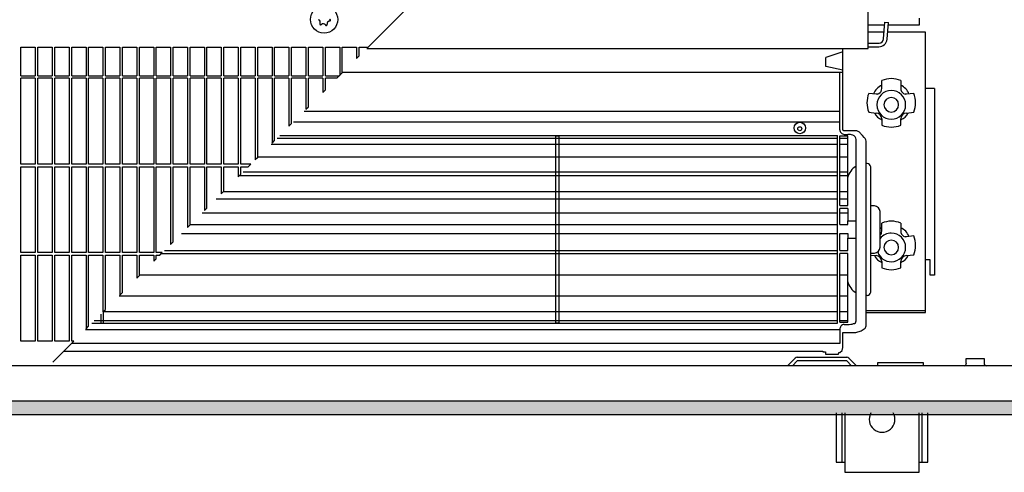
# Model space of a CAD drawing. Extents: x 0 to 202, y -4 to 295.
# Drawn here: x 138 to 169, y 126 to 141 of the extents above; entities that cross this region are included whole.
import ezdxf

# ---------------------------------------------------------------- set-up
doc = ezdxf.new("R2010")
doc.units = 0
doc.layers.get('0').update_dxf_attribs({"linetype": 'CONTINUOUS'})
doc.layers.add('1', color=7, linetype='CONTINUOUS')

# ---------------------------------------------------------------- blocks, each defined once
blk = doc.blocks.new('DS', base_point=(993.26, 586.94))
at = {"layer": '1', "linetype": 'CONTINUOUS'}
h = blk.add_hatch(dxfattribs=at)
h.set_pattern_fill('CUSTOM102', color=2, scale=0.05, angle=45, pattern_type=2)
h.set_pattern_definition([(45, (1593.83866, 2844.93395), (-0.0707106781, 0), [])])
h.paths.add_polyline_path([(-3025.36, 416.41), (-3025.36, 411.81), (-1325.36, 411.81), (-1325.36, 416.41)])
at = {"color": 6, "linetype": 'CONTINUOUS'}
for p, q in [((-1855.81, 540.1), (-1850.81, 540.1)), ((-1855.81, 530.1), (-1855.81, 540.1)), ((-1850.81, 540.1), (-1850.81, 530.1)), ((-1849.91, 530.1), (-1849.91, 540.1)), ((-1849.91, 540.1), (-1844.91, 540.1)), ((-1844.91, 540.1), (-1844.91, 530.1)), ((-1844.01, 530.1), (-1844.01, 540.1)), ((-1844.01, 540.1), (-1839.01, 540.1)), ((-1839.01, 540.1), (-1839.01, 530.1)), ((-1838.11, 530.1), (-1838.11, 540.1)), ((-1838.11, 540.1), (-1833.11, 540.1)), ((-1833.11, 540.1), (-1833.11, 530.1)), ((-1832.21, 530.1), (-1832.21, 540.1)), ((-1832.21, 540.1), (-1827.21, 540.1)), ((-1827.21, 540.1), (-1827.21, 530.1)), ((-1826.31, 530.1), (-1826.31, 540.1)), ((-1826.31, 540.1), (-1821.31, 540.1)), ((-1821.31, 540.1), (-1821.31, 530.1)), ((-1820.41, 540.1), (-1815.41, 540.1)), ((-1820.41, 530.1), (-1820.41, 540.1)), ((-1815.41, 540.1), (-1815.41, 530.1)), ((-1814.51, 540.1), (-1809.51, 540.1)), ((-1814.51, 530.1), (-1814.51, 540.1)), ((-1809.51, 540.1), (-1809.51, 530.1)), ((-1808.61, 540.1), (-1803.61, 540.1)), ((-1808.61, 530.1), (-1808.61, 540.1)), ((-1803.61, 540.1), (-1803.61, 530.1)), ((-1802.71, 540.1), (-1797.71, 540.1)), ((-1802.71, 530.1), (-1802.71, 540.1)), ((-1797.71, 540.1), (-1797.71, 530.1)), ((-1796.81, 540.1), (-1791.81, 540.1)), ((-1796.81, 530.1), (-1796.81, 540.1)), ((-1791.81, 540.1), (-1791.81, 530.1)), ((-1790.91, 530.1), (-1790.91, 540.1)), ((-1790.91, 540.1), (-1785.91, 540.1)), ((-1785.91, 540.1), (-1785.91, 530.1)), ((-1785.01, 530.1), (-1785.01, 540.1)), ((-1785.01, 540.1), (-1780.01, 540.1)), ((-1780.01, 540.1), (-1780.01, 530.1)), ((-1779.11, 530.1), (-1779.11, 540.1)), ((-1779.11, 540.1), (-1774.11, 540.1)), ((-1774.11, 540.1), (-1774.11, 530.1)), ((-1773.21, 530.1), (-1773.21, 540.1)), ((-1773.21, 540.1), (-1768.21, 540.1)), ((-1768.21, 540.1), (-1768.21, 530.1)), ((-1767.31, 530.1), (-1767.31, 540.1)), ((-1767.31, 540.1), (-1762.31, 540.1)), ((-1762.31, 540.1), (-1762.31, 530.1)), ((-1761.41, 540.1), (-1756.41, 540.1)), ((-1761.41, 530.1), (-1761.41, 540.1)), ((-1756.41, 540.1), (-1756.41, 530.1)), ((-1755.51, 540.1), (-1750.51, 540.1)), ((-1755.51, 530.1), (-1755.51, 540.1)), ((-1750.51, 540.1), (-1750.51, 530.1)), ((-1749.61, 540.1), (-1744.61, 540.1)), ((-1749.61, 530.1), (-1749.61, 540.1)), ((-1744.61, 540.1), (-1744.61, 530.18)), ((-1743.71, 540.1), (-1738.71, 540.1)), ((-1743.71, 531.08), (-1743.71, 540.1)), ((-1738.71, 540.1), (-1738.71, 536.08)), ((-1737.81, 540.1), (-1734.7, 540.1)), ((-1737.81, 536.98), (-1737.81, 540.1)), ((-1855.81, 530.1), (-1850.81, 530.1)), ((-1850.81, 529.2), (-1855.81, 529.2)), ((-1855.81, 499.2), (-1855.81, 529.2)), ((-1850.81, 529.2), (-1850.81, 499.2)), ((-1849.91, 530.1), (-1844.91, 530.1)), ((-1849.91, 499.2), (-1849.91, 529.2)), ((-1844.91, 529.2), (-1849.91, 529.2)), ((-1844.91, 529.2), (-1844.91, 499.2)), ((-1844.01, 530.1), (-1839.01, 530.1)), ((-1844.01, 499.2), (-1844.01, 529.2)), ((-1839.01, 529.2), (-1844.01, 529.2)), ((-1839.01, 529.2), (-1839.01, 499.2)), ((-1838.11, 530.1), (-1833.11, 530.1)), ((-1838.11, 499.2), (-1838.11, 529.2)), ((-1833.11, 529.2), (-1838.11, 529.2)), ((-1833.11, 529.2), (-1833.11, 499.2)), ((-1832.21, 530.1), (-1827.21, 530.1)), ((-1832.21, 499.2), (-1832.21, 529.2)), ((-1827.21, 529.2), (-1832.21, 529.2)), ((-1827.21, 529.2), (-1827.21, 499.2)), ((-1826.31, 530.1), (-1821.31, 530.1)), ((-1826.31, 499.2), (-1826.31, 529.2)), ((-1821.31, 529.2), (-1826.31, 529.2)), ((-1821.31, 529.2), (-1821.31, 499.2)), ((-1820.41, 530.1), (-1815.41, 530.1)), ((-1815.41, 529.2), (-1820.41, 529.2)), ((-1820.41, 499.2), (-1820.41, 529.2)), ((-1815.41, 529.2), (-1815.41, 499.2)), ((-1814.51, 530.1), (-1809.51, 530.1)), ((-1809.51, 529.2), (-1814.51, 529.2)), ((-1814.51, 499.2), (-1814.51, 529.2)), ((-1809.51, 529.2), (-1809.51, 499.2)), ((-1808.61, 530.1), (-1803.61, 530.1)), ((-1803.61, 529.2), (-1808.61, 529.2)), ((-1808.61, 499.2), (-1808.61, 529.2)), ((-1803.61, 529.2), (-1803.61, 499.2)), ((-1802.71, 530.1), (-1797.71, 530.1)), ((-1797.71, 529.2), (-1802.71, 529.2)), ((-1802.71, 499.2), (-1802.71, 529.2)), ((-1797.71, 529.2), (-1797.71, 499.2)), ((-1796.81, 530.1), (-1791.81, 530.1)), ((-1791.81, 529.2), (-1796.81, 529.2)), ((-1796.81, 499.2), (-1796.81, 529.2)), ((-1791.81, 529.2), (-1791.81, 499.2)), ((-1790.91, 530.1), (-1785.91, 530.1)), ((-1790.91, 499.2), (-1790.91, 529.2)), ((-1785.91, 529.2), (-1790.91, 529.2)), ((-1785.91, 529.2), (-1785.91, 499.2)), ((-1785.01, 530.1), (-1780.01, 530.1)), ((-1785.01, 499.2), (-1785.01, 529.2)), ((-1780.01, 529.2), (-1785.01, 529.2)), ((-1780.01, 529.2), (-1780.01, 499.2)), ((-1779.11, 530.1), (-1774.11, 530.1)), ((-1779.11, 499.2), (-1779.11, 529.2)), ((-1779.11, 499.2), (-1779.11, 529.2)), ((-1774.11, 529.2), (-1779.11, 529.2)), ((-1774.11, 529.2), (-1774.11, 500.68)), ((-1773.21, 530.1), (-1768.21, 530.1)), ((-1773.21, 501.58), (-1773.21, 529.2)), ((-1768.21, 529.2), (-1773.21, 529.2)), ((-1768.21, 529.2), (-1768.21, 506.58)), ((-1767.31, 530.1), (-1762.31, 530.1)), ((-1767.31, 507.48), (-1767.31, 529.2)), ((-1762.31, 529.2), (-1767.31, 529.2)), ((-1762.31, 529.2), (-1762.31, 512.48)), ((-1761.41, 530.1), (-1756.41, 530.1)), ((-1756.41, 529.2), (-1761.41, 529.2)), ((-1761.41, 513.38), (-1761.41, 529.2)), ((-1756.41, 529.2), (-1756.41, 518.38)), ((-1755.51, 530.1), (-1750.51, 530.1)), ((-1750.51, 529.2), (-1755.51, 529.2)), ((-1755.51, 519.28), (-1755.51, 529.2)), ((-1750.51, 529.2), (-1750.51, 524.28)), ((-1749.61, 530.1), (-1744.7, 530.1)), ((-1749.61, 525.18), (-1749.61, 529.2)), ((-1745.6, 529.2), (-1749.61, 529.2)), ((-1768.55, 506.24), (-1570.86, 506.24)), ((-1766.47, 508.32), (-1570.86, 508.32)), ((-1773.05, 501.74), (-1570.86, 501.74)), ((-1850.81, 499.2), (-1855.81, 499.2)), ((-1855.81, 498.3), (-1850.81, 498.3)), ((-1855.81, 468.3), (-1855.81, 498.3)), ((-1850.81, 498.3), (-1850.81, 468.3)), ((-1844.91, 499.2), (-1849.91, 499.2)), ((-1849.91, 468.3), (-1849.91, 498.3)), ((-1849.91, 498.3), (-1844.91, 498.3)), ((-1844.91, 498.3), (-1844.91, 468.3)), ((-1839.01, 499.2), (-1844.01, 499.2)), ((-1844.01, 468.3), (-1844.01, 498.3)), ((-1844.01, 498.3), (-1839.01, 498.3)), ((-1839.01, 498.3), (-1839.01, 468.3)), ((-1833.11, 499.2), (-1838.11, 499.2)), ((-1838.11, 468.3), (-1838.11, 498.3)), ((-1838.11, 498.3), (-1833.11, 498.3)), ((-1833.11, 498.3), (-1833.11, 468.3)), ((-1827.21, 499.2), (-1832.21, 499.2)), ((-1832.21, 468.3), (-1832.21, 498.3)), ((-1832.21, 498.3), (-1827.21, 498.3)), ((-1827.21, 498.3), (-1827.21, 468.3)), ((-1821.31, 499.2), (-1826.31, 499.2)), ((-1826.31, 468.3), (-1826.31, 498.3)), ((-1826.31, 498.3), (-1821.31, 498.3)), ((-1821.31, 498.3), (-1821.31, 468.3)), ((-1815.41, 499.2), (-1820.41, 499.2)), ((-1820.41, 498.3), (-1815.41, 498.3)), ((-1820.41, 468.3), (-1820.41, 498.3)), ((-1815.41, 498.3), (-1815.41, 468.3)), ((-1809.51, 499.2), (-1814.51, 499.2)), ((-1814.51, 498.3), (-1809.51, 498.3)), ((-1814.51, 468.3), (-1814.51, 498.3)), ((-1809.51, 498.3), (-1809.51, 468.3)), ((-1803.61, 499.2), (-1808.61, 499.2)), ((-1808.61, 498.3), (-1803.61, 498.3)), ((-1808.61, 468.3), (-1808.61, 498.3)), ((-1803.61, 498.3), (-1803.61, 471.18)), ((-1797.71, 499.2), (-1802.71, 499.2)), ((-1802.71, 498.3), (-1797.71, 498.3)), ((-1802.71, 472.08), (-1802.71, 498.3)), ((-1797.71, 498.3), (-1797.71, 477.08)), ((-1791.81, 499.2), (-1796.81, 499.2)), ((-1796.81, 498.3), (-1791.81, 498.3)), ((-1796.81, 477.98), (-1796.81, 498.3)), ((-1791.81, 498.3), (-1791.81, 482.98)), ((-1785.91, 499.2), (-1790.91, 499.2)), ((-1790.91, 483.88), (-1790.91, 498.3)), ((-1790.91, 498.3), (-1785.91, 498.3)), ((-1785.91, 498.3), (-1785.91, 488.88)), ((-1780.01, 499.2), (-1785.01, 499.2)), ((-1785.01, 489.78), (-1785.01, 498.3)), ((-1785.01, 498.3), (-1780.01, 498.3)), ((-1780.01, 498.3), (-1780.01, 494.78)), ((-1775.6, 499.2), (-1779.11, 499.2)), ((-1779.11, 495.68), (-1779.11, 498.3)), ((-1779.11, 498.3), (-1776.5, 498.3)), ((-1779.61, 495.19), (-1570.86, 495.19)), ((-1778.28, 496.51), (-1570.86, 496.51)), ((-1785.18, 489.61), (-1570.86, 489.61)), ((-1787.68, 487.11), (-1570.86, 487.11)), ((-1792.54, 482.25), (-1570.86, 482.25)), ((-1796.63, 478.17), (-1570.86, 478.17)), ((-1799.77, 475.03), (-1570.86, 475.03)), ((-1850.81, 468.3), (-1855.81, 468.3)), ((-1855.81, 437.4), (-1855.81, 467.4)), ((-1855.81, 467.4), (-1850.81, 467.4)), ((-1850.81, 467.4), (-1850.81, 437.4)), ((-1844.91, 468.3), (-1849.91, 468.3)), ((-1849.91, 467.4), (-1844.91, 467.4)), ((-1849.91, 437.4), (-1849.91, 467.4)), ((-1844.91, 467.4), (-1844.91, 437.4)), ((-1839.01, 468.3), (-1844.01, 468.3)), ((-1844.01, 467.4), (-1839.01, 467.4)), ((-1844.01, 437.4), (-1844.01, 467.4)), ((-1839.01, 467.4), (-1839.01, 437.4)), ((-1833.11, 468.3), (-1838.11, 468.3)), ((-1838.11, 467.4), (-1833.11, 467.4)), ((-1838.11, 437.4), (-1838.11, 467.4)), ((-1833.11, 467.4), (-1833.11, 441.68)), ((-1827.21, 468.3), (-1832.21, 468.3)), ((-1832.21, 467.4), (-1827.21, 467.4)), ((-1832.21, 442.58), (-1832.21, 467.4)), ((-1827.21, 467.4), (-1827.21, 447.58)), ((-1821.31, 468.3), (-1826.31, 468.3)), ((-1826.31, 467.4), (-1821.31, 467.4)), ((-1826.31, 448.48), (-1826.31, 467.4)), ((-1821.31, 467.4), (-1821.31, 453.48)), ((-1815.41, 468.3), (-1820.41, 468.3)), ((-1820.41, 454.38), (-1820.41, 467.4)), ((-1820.41, 467.4), (-1815.41, 467.4)), ((-1815.41, 467.4), (-1815.41, 459.38)), ((-1809.51, 468.3), (-1814.51, 468.3)), ((-1814.51, 460.28), (-1814.51, 467.4)), ((-1814.51, 467.4), (-1809.51, 467.4)), ((-1809.51, 467.4), (-1809.51, 465.28)), ((-1806.5, 468.3), (-1808.61, 468.3)), ((-1808.61, 466.18), (-1808.61, 467.4)), ((-1808.61, 467.4), (-1807.4, 467.4)), ((-1806.77, 468.03), (-1570.86, 468.03)), ((-1805.72, 469.08), (-1570.86, 469.08)), ((-1814.24, 460.55), (-1570.86, 460.55)), ((-1821.6, 453.2), (-1570.86, 453.2)), ((-1827.07, 447.72), (-1570.86, 447.72)), ((-1830.22, 444.57), (-1570.86, 444.57)), ((-1850.81, 437.4), (-1855.81, 437.4)), ((-1844.91, 437.4), (-1849.91, 437.4)), ((-1839.01, 437.4), (-1844.01, 437.4)), ((-1837.4, 437.4), (-1838.11, 437.4))]:
    blk.add_line(p, q, dxfattribs=at)
at = {"color": 2, "linetype": 'CONTINUOUS'}
blk.add_line((-1765.52, 509.27), (-1570.86, 509.27), dxfattribs=at)
at = {"color": 6, "linetype": 'CONTINUOUS'}
blk.add_circle((-1750.06, 549.73), 4.75, dxfattribs=at)
for centre, radius, start, end in [((-1748.12, 549.5), 0.3, 353.0949, 87.5067), ((-1752.39, 548.74), 1, 338.3119, 67.8779), ((-1751.23, 548.18), 0.3, 138.6832, 233.0949), ((-1751.23, 548.18), 0.3, 233.0949, 327.5067), ((-1750.36, 547.23), 1, 38.3119, 127.8779), ((-1749.3, 547.94), 0.3, 198.6832, 293.0949), ((-1749.3, 547.94), 0.3, 293.0949, 27.5067), ((-1748.04, 548.22), 1, 98.3119, 187.8779), ((-1748.12, 549.5), 0.3, 258.6832, 353.0949)]:
    blk.add_arc(centre, radius, start, end, dxfattribs=at)
at = {"layer": '1', "color": 2, "linetype": 'CONTINUOUS'}
for p, q in [((-1734.7, 540.1), (-1642.98, 631.81)), ((-1560.16, 539.65), (-1560.16, 555.69)), ((-1735.15, 539.65), (-1560.16, 539.65)), ((-1569.05, 511.26), (-1569.06, 539.65)), ((-1570.86, 443.7), (-1570.86, 509.27)), ((-1568.92, 511.01), (-1569.05, 511.26)), ((-1568.75, 510.89), (-1568.92, 511.01)), ((-1568.56, 510.85), (-1568.75, 510.89)), ((-1564.68, 510.85), (-1568.56, 510.85)), ((-1564.18, 510.8), (-1564.68, 510.85)), ((-1563.7, 510.64), (-1564.18, 510.8)), ((-1563.28, 510.35), (-1563.7, 510.64)), ((-1563.05, 510.13), (-1563.28, 510.35)), ((-1562.86, 509.92), (-1563.05, 510.13)), ((-1562.22, 509.2), (-1562.86, 509.92)), ((-1561.59, 508.51), (-1562.22, 509.2)), ((-1561.29, 508.13), (-1561.59, 508.51)), ((-1561.05, 507.68), (-1561.29, 508.13)), ((-1560.91, 507.22), (-1561.05, 507.68)), ((-1560.86, 506.72), (-1560.91, 507.22)), ((-1560.86, 443.26), (-1560.86, 506.72)), ((-1560.59, 499.42), (-1560.86, 499.42)), ((-1559.34, 498.31), (-1559.34, 454.48)), ((-1558.04, 484.64), (-1559.34, 484.64)), ((-1556.04, 470.17), (-1556.04, 482.62)), ((-1559.34, 468.14), (-1558.04, 468.14)), ((-1560.59, 453.37), (-1560.86, 453.37)), ((-1831.1, 443.7), (-1570.86, 443.7)), ((-1560.94, 442.77), (-1560.86, 443.26)), ((-1569.06, 440.4), (-1564.54, 440.4)), ((-1569.06, 435.57), (-1569.06, 440.4)), ((-1564.54, 440.4), (-1562.71, 441.03)), ((-1562.71, 441.03), (-1561.26, 441.97)), ((-1561.26, 441.97), (-1561.02, 442.42)), ((-1561.02, 442.42), (-1560.94, 442.77)), ((-1844.73, 430.06), (-1837.4, 437.4)), ((-1840.88, 433.91), (-1576.06, 433.91)), ((-1576.06, 433.91), (-1576.06, 433.65)), ((-1576.06, 433.65), (-1575.06, 433.65)), ((-1575.06, 433.65), (-1575.06, 432.86)), ((-1570.56, 432.86), (-1570.49, 433.38)), ((-1570.49, 433.38), (-1570.42, 433.41)), ((-1570.42, 433.41), (-1570.05, 433.44)), ((-1570.05, 433.44), (-1569.26, 434.09)), ((-1569.26, 434.09), (-1569.1, 435.21)), ((-1569.1, 435.21), (-1569.06, 435.57)), ((-1575.06, 432.86), (-1570.56, 432.86)), ((-1329.96, 428.81), (-2095.98, 428.81)), ((-1325.36, 416.41), (-3025.36, 416.41)), ((-3025.36, 411.81), (-1325.36, 411.81))]:
    blk.add_line(p, q, dxfattribs=at)
at = {"layer": '1', "color": 1, "linetype": 'CONTINUOUS'}
for p, q in [((-1542.34, 547.86), (-1542.34, 550.18)), ((-1560.16, 547.86), (-1554.45, 547.86)), ((-1554.88, 542.93), (-1554.36, 548.82)), ((-1554.36, 548.82), (-1553.12, 548.71)), ((-1553.63, 542.82), (-1553.12, 548.71)), ((-1553.17, 547.86), (-1542.34, 547.86)), ((-1554.67, 545.33), (-1560.16, 545.33)), ((-1540.26, 545.33), (-1553.21, 545.33)), ((-1540.26, 525.6), (-1540.26, 545.33)), ((-1560.16, 541.47), (-1556.34, 541.47)), ((-1560.16, 540.22), (-1556.47, 540.22)), ((-1569.06, 531.17), (-1743.61, 531.18)), ((-1570.06, 511.25), (-1570.06, 531.17)), ((-1537.06, 525.6), (-1540.26, 525.6)), ((-1537.06, 525.6), (-1537.06, 460.5)), ((-1760.77, 514.02), (-1570.06, 514.02)), ((-1568.56, 509.61), (-1567.36, 509.61)), ((-1564.36, 444.44), (-1564.36, 507.79)), ((-1570.05, 478.17), (-1567.36, 478.17)), ((-1567.36, 479.39), (-1564.36, 479.4)), ((-1567.36, 478.17), (-1567.36, 479.39)), ((-1570.05, 475.01), (-1567.36, 475.01)), ((-1567.36, 475.01), (-1567.36, 473.41)), ((-1567.36, 473.41), (-1564.36, 473.4)), ((-1540.26, 447.44), (-1540.26, 465.83)), ((-1538.56, 465.83), (-1540.26, 465.83)), ((-1538.56, 460.5), (-1538.56, 465.83)), ((-1537.06, 460.5), (-1538.56, 460.5)), ((-1560.84, 447.44), (-1540.26, 447.44)), ((-1568.56, 443.22), (-1567.36, 443.22)), ((-1570.06, 441.45), (-1570.06, 436.62)), ((-1570.06, 436.62), (-1838.18, 436.62)), ((-1571.36, 412.35), (-1571.36, 395.1)), ((-1568.36, 412.35), (-1568.36, 391.6)), ((-1542.36, 391.6), (-1542.36, 412.35)), ((-1539.36, 395.1), (-1539.36, 412.35)), ((-1571.36, 395.1), (-1568.36, 395.1)), ((-1542.36, 395.1), (-1539.36, 395.1)), ((-1568.36, 391.6), (-1542.36, 391.6))]:
    blk.add_line(p, q, dxfattribs=at)
at = {"layer": '1', "color": 6, "linetype": 'CONTINUOUS'}
for p, q in [((-1737.81, 536.98), (-1738.71, 536.08)), ((-1569.06, 538.38), (-1575.01, 536.48)), ((-1575.01, 533.29), (-1575.01, 536.48)), ((-1569.01, 532.03), (-1575.01, 533.29)), ((-1743.71, 531.08), (-1745.6, 529.2)), ((-1555.51, 525.12), (-1555.45, 525.63)), ((-1555.45, 525.63), (-1555.45, 528.42)), ((-1548.84, 528.42), (-1548.84, 525.63)), ((-1548.84, 525.63), (-1548.78, 525.12)), ((-1749.61, 525.18), (-1750.51, 524.28)), ((-1557.45, 523.64), (-1559.98, 523.93)), ((-1556.95, 523.67), (-1557.45, 523.64)), ((-1546.84, 523.64), (-1547.34, 523.67)), ((-1544.31, 523.93), (-1546.84, 523.64)), ((-1540.26, 465.83), (-1540.26, 525.6)), ((-1756.41, 518.38), (-1755.51, 519.28)), ((-1757.03, 517.76), (-1570.06, 517.76)), ((-1559.97, 517.32), (-1559.96, 517.31)), ((-1559.96, 517.31), (-1557.45, 517.06)), ((-1546.84, 517.06), (-1544.33, 517.31)), ((-1544.33, 517.31), (-1544.32, 517.32)), ((-1762.31, 512.48), (-1761.41, 513.38)), ((-1555.45, 515.07), (-1555.45, 512.81)), ((-1548.84, 512.81), (-1548.84, 515.07)), ((-1669.18, 509.1), (-1668.18, 509.1)), ((-1669.18, 443.7), (-1669.18, 509.1)), ((-1668.18, 509.1), (-1668.18, 443.7)), ((-1570.05, 484.77), (-1570.04, 509.1)), ((-1570.04, 509.1), (-1567.36, 509.1)), ((-1567.36, 484.77), (-1567.36, 509.1)), ((-1768.21, 506.58), (-1767.31, 507.48)), ((-1570.04, 508.32), (-1567.36, 508.32)), ((-1570.04, 506.24), (-1567.36, 506.24)), ((-1773.21, 501.58), (-1774.11, 500.68)), ((-1570.04, 501.74), (-1567.36, 501.74)), ((-1776.5, 498.3), (-1775.6, 499.2)), ((-1780.01, 494.78), (-1779.11, 495.68)), ((-1570.04, 496.51), (-1567.36, 496.51)), ((-1570.04, 495.19), (-1567.36, 495.19)), ((-1785.91, 488.88), (-1785.01, 489.78)), ((-1570.05, 489.61), (-1567.36, 489.61)), ((-1570.05, 487.11), (-1567.36, 487.11)), ((-1570.05, 484.77), (-1567.36, 484.77)), ((-1791.81, 482.98), (-1790.91, 483.88)), ((-1570.05, 478.17), (-1570.05, 483.71)), ((-1567.36, 483.71), (-1570.05, 483.71)), ((-1570.05, 482.25), (-1567.36, 482.25)), ((-1567.36, 483.71), (-1567.36, 479.39)), ((-1797.71, 477.08), (-1796.81, 477.98)), ((-1570.05, 478.17), (-1567.36, 478.17)), ((-1555.45, 475.84), (-1555.45, 478.62)), ((-1548.84, 478.62), (-1548.84, 475.84)), ((-1570.05, 469.08), (-1570.05, 475.01)), ((-1555.51, 475.32), (-1555.45, 475.84)), ((-1548.84, 475.84), (-1548.78, 475.32)), ((-1544.31, 474.13), (-1546.84, 473.84)), ((-1803.61, 471.18), (-1802.71, 472.08)), ((-1567.36, 469.08), (-1567.36, 473.41)), ((-1546.84, 473.84), (-1547.34, 473.87)), ((-1807.4, 467.4), (-1806.5, 468.3)), ((-1570.06, 444), (-1570.05, 468.03)), ((-1570.05, 469.08), (-1567.36, 469.08)), ((-1567.36, 468.03), (-1570.05, 468.03)), ((-1567.36, 444), (-1567.36, 468.03)), ((-1559.34, 467.45), (-1557.45, 467.26)), ((-1546.84, 467.26), (-1544.33, 467.51)), ((-1544.33, 467.51), (-1544.32, 467.52)), ((-1809.51, 465.28), (-1808.61, 466.18)), ((-1555.45, 465.27), (-1555.45, 463.02)), ((-1548.84, 463.02), (-1548.84, 465.27)), ((-1570.05, 460.55), (-1567.36, 460.55)), ((-1815.41, 459.38), (-1814.51, 460.28)), ((-1821.31, 453.48), (-1820.41, 454.38)), ((-1570.06, 453.2), (-1567.36, 453.2)), ((-1827.98, 446.82), (-1827.98, 443.7)), ((-1827.21, 447.58), (-1826.31, 448.48)), ((-1826.98, 443.7), (-1826.98, 447.82)), ((-1570.06, 447.72), (-1567.36, 447.72)), ((-1560.84, 448.07), (-1540.26, 448.07)), ((-1827.98, 443.7), (-1826.98, 443.7)), ((-1668.18, 443.7), (-1669.18, 443.7)), ((-1570.06, 444.57), (-1567.36, 444.57)), ((-1570.06, 444), (-1567.36, 444)), ((-1833.34, 441.45), (-1570.06, 441.45)), ((-1833.11, 441.68), (-1832.21, 442.58)), ((-1588.32, 428.81), (-1585.66, 431.47)), ((-1588.31, 428.81), (-1585.65, 431.47)), ((-1584.95, 430.51), (-1586.65, 428.81)), ((-1584.95, 430.51), (-1586.65, 428.81)), ((-1584.95, 431.76), (-1567.68, 431.76)), ((-1584.95, 431.76), (-1567.67, 431.76)), ((-1567.68, 430.51), (-1584.95, 430.51)), ((-1567.67, 430.51), (-1584.95, 430.51)), ((-1565.98, 428.81), (-1567.68, 430.51)), ((-1565.97, 428.81), (-1567.67, 430.51)), ((-1566.97, 431.47), (-1564.32, 428.81)), ((-1566.97, 431.47), (-1564.31, 428.81)), ((-1540.96, 429.81), (-1556.96, 429.81)), ((-1556.96, 429.81), (-1556.96, 428.81)), ((-1540.96, 428.81), (-1540.96, 429.81)), ((-1525.96, 431.31), (-1519.76, 431.31)), ((-1525.96, 429.71), (-1525.96, 431.31)), ((-1519.76, 431.31), (-1519.76, 429.72)), ((-1569.36, 412.35), (-1569.36, 395.1)), ((-1541.36, 395.1), (-1541.36, 412.35))]:
    blk.add_line(p, q, dxfattribs=at)
for centre, radius in [((-1584.06, 511.84), 2), ((-1584.06, 511.58), 0.699)]:
    blk.add_circle(centre, radius, dxfattribs=at)
at = {"layer": '1', "color": 1, "linetype": 'CONTINUOUS'}
for centre, radius, start, end in [((-1556.47, 543.07), 2.85, 269.9544, 355.06), ((-1556.47, 543.07), 1.6, 274.692, 355.2478), ((-1568.53, 511.14), 1.53, 175.8491, 269.051), ((-1567.14, 504.76), 4.86, 70.6539, 92.5566), ((-1566.15, 507.66), 1.79, 4.2126, 69.9013), ((-1568.51, 441.66), 1.57, 91.8935, 187.4847), ((-1567.23, 449.61), 6.39, 268.8387, 287.6083), ((-1565.42, 444.58), 1.07, 276.4091, 352.4159), ((-1555.36, 410.06), 4.49, 149.3758, 30.6242)]:
    blk.add_arc(centre, radius, start, end, dxfattribs=at)
at = {"layer": '1', "color": 6, "linetype": 'CONTINUOUS'}
for centre, radius, start, end in [((-1552.12, 520.68), 8.42, 90.1967, 113.3044), ((-1552.17, 520.68), 8.42, 66.6956, 89.8033), ((-1553.44, 521.96), 5.2, 112.6855, 159.9261), ((-1550.85, 521.96), 5.2, 20.0739, 67.3145), ((-1552.16, 520.63), 8.49, 157.1163, 202.9394), ((-1552.14, 519.93), 5, 90, 270), ((-1557.36, 525.51), 1.89, 282.5602, 347.8439), ((-1552.14, 519.93), 2.55, 90, 270), ((-1552.14, 519.93), 5, 270, 90), ((-1552.14, 519.93), 2.55, 270, 90), ((-1546.93, 525.51), 1.89, 192.1561, 257.4398), ((-1552.13, 520.63), 8.49, 337.0606, 22.8837), ((-1553.81, 518.95), 4.56, 203.8848, 248.8851), ((-1557.54, 514.97), 2.1, 2.7714, 87.4471), ((-1550.48, 518.95), 4.56, 291.1149, 336.1152), ((-1546.75, 514.97), 2.1, 92.5529, 177.2286), ((-1552.15, 520.68), 8.53, 247.2147, 270.0012), ((-1552.14, 520.68), 8.53, 269.9988, 292.7853), ((-1561.09, 493), 6.44, 120.5399, 166.9874), ((-1552.12, 470.88), 8.42, 90.1967, 113.3044), ((-1552.17, 470.88), 8.42, 66.6956, 89.8033), ((-1553.44, 472.16), 5.2, 112.6855, 120.0258), ((-1557.36, 475.72), 1.89, 313.9348, 347.8439), ((-1552.14, 470.13), 5, 90, 141.2607), ((-1552.14, 470.13), 5, 270, 90), ((-1550.85, 472.16), 5.2, 20.0739, 67.3145), ((-1546.93, 475.72), 1.89, 192.1561, 257.4398), ((-1552.13, 470.83), 8.49, 337.0606, 22.8837), ((-1552.14, 470.13), 2.55, 90, 270), ((-1552.14, 470.13), 2.55, 270, 90), ((-1553.81, 469.15), 4.56, 203.8848, 248.8851), ((-1557.54, 465.17), 2.1, 2.7714, 87.4471), ((-1552.14, 470.13), 5, 198.1935, 270), ((-1550.48, 469.15), 4.56, 291.1149, 336.1152), ((-1546.75, 465.17), 2.1, 92.5529, 177.2286), ((-1552.15, 470.88), 8.53, 247.2147, 270.0012), ((-1552.14, 470.88), 8.53, 269.9988, 292.7853), ((-1561.09, 459.78), 6.44, 193.0126, 239.4601), ((-1584.95, 430.76), 1, 90, 135), ((-1584.95, 430.76), 1, 90, 135), ((-1567.68, 430.76), 1, 45, 90), ((-1567.67, 430.76), 1, 45, 90), ((-1526.86, 429.72), 0.905, 278.6296, 359.6719), ((-1518.85, 429.72), 0.91, 179.9991, 269.9979)]:
    blk.add_arc(centre, radius, start, end, dxfattribs=at)
at = {"layer": '1', "color": 2, "linetype": 'CONTINUOUS'}
for centre, radius, start, end in [((-1560.59, 498.16), 1.26, 6.8537, 90), ((-1558.19, 482.5), 2.15, 3.1262, 86.1959), ((-1558.19, 470.28), 2.15, 273.8041, 356.8738), ((-1560.59, 454.63), 1.26, 270, 353.1463)]:
    blk.add_arc(centre, radius, start, end, dxfattribs=at)

msp = doc.modelspace()

# ---------------------------------------------------------------- block references
at = {"layer": '1', "xscale": 0.09090909090907, "yscale": 0.09090909090909}
msp.add_blockref('DS', (396.789, 143.936), dxfattribs=at)

doc.saveas('drawing.dxf')
